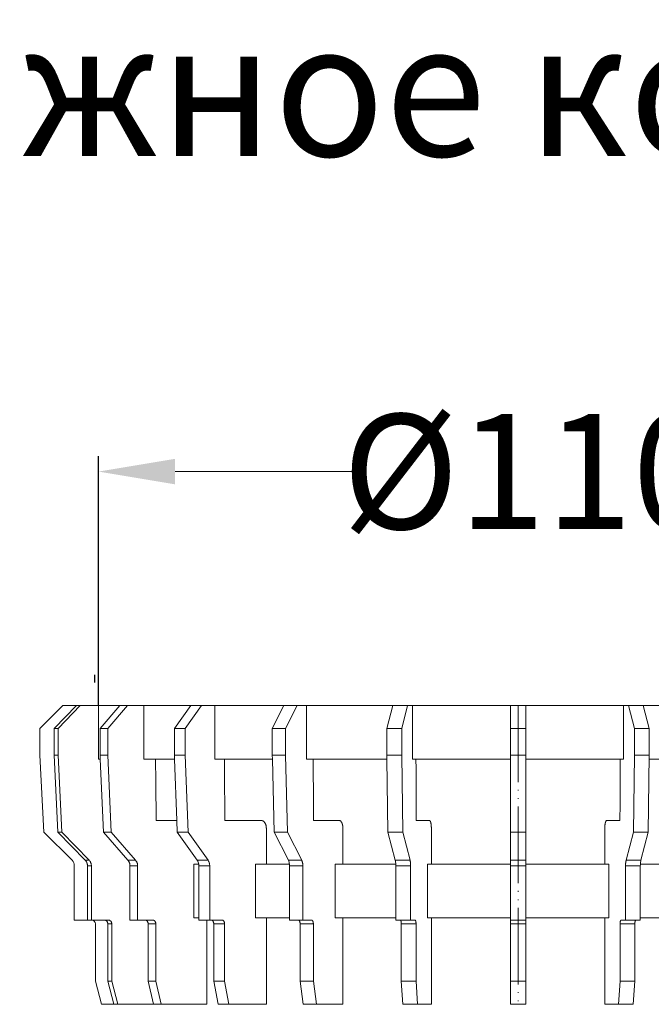
# Model space of a CAD drawing. Units: millimetres. Extents: x 2673 to 4786, y 0 to 1485.
# Drawn here: x 4456 to 4538, y 428 to 557 of the extents above; entities that cross this region are included whole.
import ezdxf

# ---------------------------------------------------------------- set-up
doc = ezdxf.new("R2010")
doc.units = ezdxf.units.MM
doc.linetypes.add('ACAD_ISO04W100', pattern=[30, 24, -3, 0, -3])
doc.linetypes.add('PHANTOM', pattern=[13.000000000000004, 10, -0.9999999999999991, 0, -1.000000000000001, 0, -1.000000000000001])
doc.layers.add('1', color=7, linetype='Continuous')
for name, color, linetype, lineweight in [('вспомогательный', 140, 'Continuous', 20), ('Оси', 10, 'ACAD_ISO04W100', 13), ('Размеры', 10, 'Continuous', 13), ('текст', 1, 'Continuous', 25)]:
    doc.layers.add(name, color=color, linetype=linetype, lineweight=lineweight)
doc.styles.add('ГОСТ 2.304', font='isocpeui.ttf')
doc.dimstyles.new('ME10_DIM_10', dxfattribs={"dimtxt": 15, "dimasz": 10, "dimexe": 2, "dimexo": 0, "dimgap": 2, "dimtad": 4, "dimdsep": 46, "dimtxsty": 'ГОСТ 2.304', "dimcen": 0.09, "dimclrd": 1, "dimclre": 1, "dimclrt": 1, "dimadec": 0, "dimazin": 0, "dimtfac": 1, "dimtmove": 0, "dimatfit": 3, "dimfxl": 1, "dimtolj": 1, "dimtzin": 0, "dimlwd": 18, "dimarcsym": 0})

# ---------------------------------------------------------------- blocks, each defined once
blk = doc.blocks.new('ENTW_SSERUNGSRINGD110__1')
at = {"layer": 'вспомогательный', "linetype": 'Continuous'}
for p, q in [((-61.965836051754, 12.371797853354), (-64.965836051756, 9.371797853358)), ((-60.198945469742, 12.371797853348), (-63.096722948611, 9.371797853358)), ((-59.681307379537, 12.371797853354), (-62.579084858406, 9.371797853358)), ((-61.965836051754, 12.371797853354), (-60.198945469742, 12.371797853348)), ((-60.198945469742, 12.371797853348), (-59.681307379537, 12.371797853354)), ((-57.306315419488, 12.37179785336), (-59.681307379537, 12.371797853354)), ((-54.50104630674, 12.371797853348), (-57.306315419488, 12.37179785336)), ((-57.306315419488, 12.37179785336), (-57.306315419488, 5.371797853339999)), ((-54.50104630674, 12.371797853348), (-57.099122518094, 9.371797853358)), ((-53.50104630674, 12.371797853348), (-56.099122518094, 9.371797853358)), ((-53.50104630674, 12.371797853348), (-54.50104630674, 12.371797853348)), ((-53.50104630674, 12.371797853348), (-51.371686768763, 12.37179785336)), ((-45.260440974483, 12.371797853354), (-51.371686768763, 12.37179785336)), ((-51.371686768763, 12.37179785336), (-51.371686768763, 5.371797853339999)), ((-45.260440974483, 12.371797853354), (-47.381761318043, 9.371797853358)), ((-43.84622741211, 12.371797853348), (-45.96754775567, 9.371797853358)), ((-45.260440974483, 12.371797853354), (-43.84622741211, 12.371797853348)), ((-43.84622741211, 12.371797853348), (-42.107612629786, 12.37179785336)), ((-33.106861455541, 12.371797853348), (-42.107612629786, 12.37179785336)), ((-42.107612629786, 12.37179785336), (-42.107612629786, 5.371797853339999)), ((-33.106861455541, 12.371797853348), (-34.606861455542, 9.371797853358)), ((-33.106861455541, 12.371797853348), (-31.374810647972, 12.371797853348)), ((-31.374810647972, 12.371797853348), (-32.874810647973, 9.371797853358)), ((-31.374810647972, 12.371797853348), (-30.14542434552, 12.37179785336)), ((-18.868554109392, 12.371797853348), (-30.14542434552, 12.37179785336)), ((-30.14542434552, 12.37179785336), (-30.14542434552, 5.371797853339999)), ((-18.868554109392, 12.371797853348), (-19.6450112447, 9.371797853358)), ((-18.868554109392, 12.371797853348), (-16.936702456814, 12.371797853354)), ((-16.936702456814, 12.371797853354), (-17.713159592122, 9.371797853358)), ((-16.936702456814, 12.371797853354), (-16.300325279088, 12.37179785336)), ((-3.51583605176, 12.371797853354), (-16.300325279088, 12.37179785336)), ((-16.300325279088, 12.37179785336), (-16.300325279088, 5.371797853339999)), ((-3.51583605176, 12.371797853354), (-3.51583605176, 9.371797853358)), ((-3.51583605176, 12.371797853354), (-1.51583605176, 12.371797853354)), ((11.268653175569, 12.371797853354), (-1.51583605176, 12.371797853354)), ((-1.51583605176, 12.371797853354), (-1.51583605176, 9.371797853358)), ((11.905030353295, 12.371797853348), (11.268653175569, 12.371797853354)), ((11.268653175569, 12.371797853354), (11.268653175569, 5.371797853339999)), ((11.905030353295, 12.371797853348), (13.836882005873, 12.371797853348)), ((11.905030353295, 12.371797853348), (12.681487488603, 9.371797853358)), ((25.113752242001, 12.371797853354), (13.836882005873, 12.371797853348)), ((13.836882005873, 12.371797853348), (14.613339141181, 9.371797853358)), ((-64.965836051756, 9.371797853358), (-64.965836051756, 5.871797853339999)), ((-62.579084858406, 9.371797853358), (-63.096722948611, 9.371797853358)), ((-63.096722948611, 9.371797853358), (-63.096722948611, 5.871797853339999)), ((-62.579084858406, 9.371797853358), (-62.579084858406, 5.871797853339999)), ((-56.099122518094, 9.371797853358), (-57.099122518094, 9.371797853358)), ((-57.099122518094, 9.371797853358), (-57.099122518094, 5.871797853339999)), ((-56.099122518094, 9.371797853358), (-56.099122518094, 5.871797853339999)), ((-45.96754775567, 9.371797853358), (-47.381761318043, 9.371797853358)), ((-47.381761318043, 9.371797853358), (-47.381761318043, 5.871797853339999)), ((-45.96754775567, 9.371797853358), (-45.96754775567, 5.871797853339999)), ((-34.606861455542, 9.371797853358), (-34.606861455542, 5.871797853339999)), ((-32.874810647973, 9.371797853358), (-34.606861455542, 9.371797853358)), ((-32.874810647973, 9.371797853358), (-32.874810647973, 5.871797853339999)), ((-17.713159592122, 9.371797853358), (-19.6450112447, 9.371797853358)), ((-19.6450112447, 9.371797853358), (-19.6450112447, 5.871797853339999)), ((-17.713159592122, 9.371797853358), (-17.713159592122, 5.871797853339999)), ((-3.51583605176, 9.371797853358), (-3.51583605176, 5.871797853339999)), ((-1.51583605176, 9.371797853358), (-3.51583605176, 9.371797853358)), ((-1.51583605176, 9.371797853358), (-1.51583605176, 5.871797853339999)), ((14.613339141181, 9.371797853358), (12.681487488603, 9.371797853358)), ((12.681487488603, 9.371797853358), (12.681487488603, 5.871797853339999)), ((14.613339141181, 9.371797853358), (14.613339141181, 5.871797853339999)), ((-64.965836051756, 5.871797853339999), (-64.45184855078901, -4.14218964761)), ((-63.096722948611, 5.871797853339999), (-62.600249147038, -4.14218964761)), ((-62.579084858406, 5.871797853339999), (-63.096722948611, 5.871797853339999)), ((-62.579084858406, 5.871797853339999), (-62.082611056833, -4.14218964761)), ((-57.306315419488, 5.371797853339999), (-57.076897293975, 5.371797853339999)), ((-56.099122518094, 5.871797853339999), (-57.099122518094, 5.871797853339999)), ((-57.099122518094, 5.871797853339999), (-57.076897293975, 5.371797853339999)), ((-57.076897293975, 5.371797853339999), (-56.65399628503, -4.14218964761)), ((-56.099122518094, 5.871797853339999), (-55.65399628503, -4.14218964761)), ((-49.855901634908, 5.371797853292001), (-51.371686768763, 5.371797853339999)), ((-49.855901634908, 5.371797853292001), (-47.36361449854, 5.371797853339999)), ((-47.381761318043, 5.871797853339999), (-47.36361449854, 5.371797853339999)), ((-45.96754775567, 5.871797853339999), (-47.381761318043, 5.871797853339999)), ((-47.36361449854, 5.371797853339999), (-47.073265386484, -2.628202146684)), ((-45.96754775567, 5.871797853339999), (-45.604103708292, -4.14218964761)), ((-40.869979250571, 5.371797853292001), (-42.107612629786, 5.371797853339999)), ((-40.869979250571, 5.371797853292001), (-34.594029716414, 5.371797853339999)), ((-32.874810647973, 5.871797853339999), (-34.606861455542, 5.871797853339999)), ((-34.606861455542, 5.871797853339999), (-34.594029716414, 5.371797853339999)), ((-34.594029716414, 5.371797853339999), (-34.349867705059, -4.14218964761)), ((-32.874810647973, 5.871797853339999), (-32.61781689749, -4.14218964761)), ((-29.270285390455, 5.371797853292001), (-30.14542434552, 5.371797853339999)), ((-29.270285390455, 5.371797853292001), (-19.638369047764, 5.371797853339999)), ((-17.713159592122, 5.871797853339999), (-19.6450112447, 5.871797853339999)), ((-19.6450112447, 5.871797853339999), (-19.638369047764, 5.371797853339999)), ((-19.638369047764, 5.371797853339999), (-19.511981490505, -4.14218964761)), ((-17.713159592122, 5.871797853339999), (-17.580129837927, -4.14218964761)), ((-15.847320021724, 5.371797853292001), (-16.300325279088, 5.371797853339999)), ((-15.847320021724, 5.371797853292001), (-3.51583605176, 5.371797853339999)), ((-3.51583605176, 5.871797853339999), (-3.51583605176, 5.371797853339999)), ((-1.51583605176, 5.871797853339999), (-3.51583605176, 5.871797853339999)), ((-3.51583605176, 5.371797853339999), (-3.51583605176, -4.14218964761)), ((-1.51583605176, 5.871797853339999), (-1.51583605176, 5.371797853292001)), ((-1.51583605176, 5.371797853292001), (10.815647918205, 5.371797853292001)), ((-1.51583605176, 5.371797853292001), (-1.51583605176, -4.14218964761)), ((11.268653175569, 5.371797853339999), (10.815647918205, 5.371797853292001)), ((12.681487488603, 5.871797853339999), (12.548457734408, -4.14218964761)), ((14.613339141181, 5.871797853339999), (12.681487488603, 5.871797853339999)), ((14.613339141181, 5.871797853339999), (14.480309386986, -4.14218964761)), ((14.606696944245, 5.371797853339999), (24.238613286936, 5.371797853339999)), ((-47.073265386484, -2.628202146684), (-49.771397484479, -2.628202146695)), ((-47.073265386484, -2.628202146684), (-47.01831727066499, -4.14218964761)), ((-40.800981900673, -2.628202146695), (-36.09611762255999, -2.628202146684)), ((-35.388857322741, -3.628202146684), (-35.388857322741, -8.331795686135)), ((-25.894655460842, -2.628202146684), (-29.221496896458, -2.628202146695)), ((-25.394546906776, -3.628202146684), (-25.394546906776, -8.331795686135)), ((-15.822065238868, -2.628202146695), (-14.09996539172, -2.628202146684)), ((-13.841090154898, -3.628202146684), (-13.841090154898, -8.331795686135)), ((8.809418051379, -3.628202146684), (8.809418051379, -8.331795686135)), ((9.068293288201, -2.628202146684), (10.790393135349, -2.628202146695)), ((-64.45184855078901, -4.14218964761), (-60.758729270579, -7.835308927824)), ((-62.600249147038, -4.14218964761), (-59.03296985471599, -7.835308927824)), ((-62.600249147038, -4.14218964761), (-62.082611056833, -4.14218964761)), ((-62.082611056833, -4.14218964761), (-58.515331764511, -7.835308927824)), ((-56.65399628503, -4.14218964761), (-53.455661169161, -7.835308927824)), ((-56.65399628503, -4.14218964761), (-55.65399628503, -4.14218964761)), ((-55.65399628503, -4.14218964761), (-52.455661169161, -7.835308927824)), ((-47.01831727066499, -4.14218964761), (-44.406887583897, -7.835308927824)), ((-47.01831727066499, -4.14218964761), (-45.604103708292, -4.14218964761)), ((-45.604103708292, -4.14218964761), (-42.992674021524, -7.835308927824)), ((-34.349867705059, -4.14218964761), (-32.61781689749, -4.14218964761)), ((-34.349867705059, -4.14218964761), (-32.503308064954, -7.835308927824)), ((-32.61781689749, -4.14218964761), (-30.771257257385, -7.835308927824)), ((-19.511981490505, -4.14218964761), (-18.556131884951, -7.835308927824)), ((-19.511981490505, -4.14218964761), (-17.580129837927, -4.14218964761)), ((-17.580129837927, -4.14218964761), (-16.624280232373, -7.835308927824)), ((-3.51583605176, -4.14218964761), (-3.51583605176, -7.835308927824)), ((-3.51583605176, -4.14218964761), (-1.51583605176, -4.14218964761)), ((-1.51583605176, -4.14218964761), (-1.51583605176, -7.835308927824)), ((12.548457734408, -4.14218964761), (11.592608128854, -7.835308927824)), ((12.548457734408, -4.14218964761), (14.480309386986, -4.14218964761)), ((14.480309386986, -4.14218964761), (13.524459781432, -7.835308927824)), ((-60.465836051766, -8.542415709010001), (-60.465836051766, -15.628202146647)), ((-58.515331764511, -7.835308927824), (-59.03296985471599, -7.835308927824)), ((-58.750056730319, -8.542415709010001), (-58.750056730319, -15.628202146647)), ((-58.23241864011401, -8.542415709010001), (-58.750056730319, -8.542415709010001)), ((-58.23241864011401, -8.542415709010001), (-58.23241864011401, -15.628202146647)), ((-52.455661169161, -7.835308927824), (-53.455661169161, -7.835308927824)), ((-53.202008201073, -8.542415709010001), (-53.202008201073, -15.628202146647)), ((-52.202008201073, -8.542415709010001), (-53.202008201073, -8.542415709010001)), ((-52.202008201073, -8.542415709010001), (-52.202008201073, -15.628202146647)), ((-44.87534491502, -15.33179568615), (-44.87534491502, -8.331795686135)), ((-44.87534491502, -8.331795686135), (-44.21564261792499, -8.331795686135)), ((-42.992674021524, -7.835308927824), (-44.406887583897, -7.835308927824)), ((-44.199780802711, -8.542415709010001), (-44.199780802711, -15.33179568615)), ((-42.785567240338, -8.542415709010001), (-44.199780802711, -8.542415709010001)), ((-42.785567240338, -8.542415709010001), (-42.785567240338, -15.628202146647)), ((-36.803371717667, -15.33179568615), (-36.803371717667, -8.331795686135)), ((-36.803371717667, -8.331795686135), (-35.388857322741, -8.331795686135)), ((-35.388857322741, -8.331795686135), (-32.368077452647, -8.331795686135)), ((-30.771257257385, -7.835308927824), (-32.503308064954, -7.835308927824)), ((-32.356861455547, -8.542415709010001), (-32.356861455547, -15.33179568615)), ((-30.624810647978, -8.542415709010001), (-32.356861455547, -8.542415709010001)), ((-30.624810647978, -8.542415709010001), (-30.624810647978, -15.628202146647)), ((-26.394759627514, -15.33179568615), (-26.394759627514, -8.331795686135)), ((-26.394759627514, -8.331795686135), (-25.394546906776, -8.331795686135)), ((-25.394546906776, -8.331795686135), (-18.48613136906, -8.331795686135)), ((-16.624280232373, -7.835308927824), (-18.556131884951, -7.835308927824)), ((-18.480325541741, -8.542415709010001), (-18.480325541741, -15.33179568615)), ((-16.548473889163, -8.542415709010001), (-18.480325541741, -8.542415709010001)), ((-16.548473889163, -8.542415709010001), (-16.548473889163, -15.628202146647)), ((-14.35883835746, -15.33179568615), (-14.35883835746, -8.331795686135)), ((-14.35883835746, -8.331795686135), (-13.841090154898, -8.331795686135)), ((-13.841090154898, -8.331795686135), (-3.51583605176, -8.331795686135)), ((-3.51583605176, -7.835308927824), (-3.51583605176, -8.331795686135)), ((-1.51583605176, -7.835308927824), (-3.51583605176, -7.835308927824)), ((-3.51583605176, -8.331795686135), (-3.51583605176, -8.542415709010001)), ((-3.51583605176, -8.542415709010001), (-3.51583605176, -15.33179568615)), ((-1.51583605176, -8.542415709010001), (-3.51583605176, -8.542415709010001)), ((-1.51583605176, -7.835308927824), (-1.51583605176, -8.331795686135)), ((-1.51583605176, -8.331795686135), (8.809418051379, -8.331795686135)), ((-1.51583605176, -8.331795686135), (-1.51583605176, -8.542415709010001)), ((-1.51583605176, -8.542415709010001), (-1.51583605176, -15.33179568615)), ((8.809418051379, -8.331795686135), (9.327166253941, -8.331795686135)), ((9.327166253941, -15.33179568615), (9.327166253941, -8.331795686135)), ((11.516801785644, -8.542415709010001), (11.516801785644, -15.628202146647)), ((13.448653438222, -8.542415709010001), (11.516801785644, -8.542415709010001)), ((13.524459781432, -7.835308927824), (11.592608128854, -7.835308927824)), ((13.448653438222, -8.542415709010001), (13.448653438222, -15.33179568615)), ((13.454459265541, -8.331795686135), (20.362874803257, -8.331795686135)), ((-44.87534491502, -15.33179568615), (-44.199780802711, -15.33179568615)), ((-44.199780802711, -15.33179568615), (-44.199780802711, -15.628202146647)), ((-36.803371717667, -15.33179568615), (-35.388857322741, -15.33179568615)), ((-35.388857322741, -15.33179568615), (-32.356861455547, -15.33179568615)), ((-35.388857322741, -15.33179568615), (-35.388857322741, -26.628202146664)), ((-32.356861455547, -15.33179568615), (-32.356861455547, -15.628202146647)), ((-26.394759627514, -15.33179568615), (-25.394546906776, -15.33179568615)), ((-25.394546906776, -15.33179568615), (-18.480325541741, -15.33179568615)), ((-25.394546906776, -15.33179568615), (-25.394546906776, -26.628202146664)), ((-18.480325541741, -15.33179568615), (-18.480325541741, -15.628202146647)), ((-14.35883835746, -15.33179568615), (-13.841090154898, -15.33179568615)), ((-13.841090154898, -15.33179568615), (-13.841090154898, -26.628202146664)), ((-13.841090154898, -15.33179568615), (-3.51583605176, -15.33179568615)), ((-3.51583605176, -15.33179568615), (-3.51583605176, -15.628202146647)), ((-1.51583605176, -15.33179568615), (8.809418051379, -15.33179568615)), ((-1.51583605176, -15.33179568615), (-1.51583605176, -15.628202146647)), ((8.809418051379, -15.33179568615), (9.327166253941, -15.33179568615)), ((8.809418051379, -15.33179568615), (8.809418051379, -26.628202146664)), ((13.448653438222, -15.33179568615), (13.448653438222, -15.628202146647)), ((13.448653438222, -15.33179568615), (20.362874803257, -15.33179568615)), ((-60.465836051766, -15.628202146647), (-58.750056730319, -15.628202146647)), ((-58.750056730319, -15.628202146647), (-58.23241864011401, -15.628202146647)), ((-58.23241864011401, -15.628202146647), (-58.215836051766, -15.628202146647)), ((-58.215836051766, -15.628202146647), (-56.57672362117, -15.628202146647)), ((-57.715836051766, -16.128202146647), (-57.715836051766, -23.628202146646)), ((-56.57672362117, -15.628202146647), (-56.05908553096501, -15.628202146647)), ((-56.09376070802499, -16.128202146647), (-56.09376070802499, -23.628202146646)), ((-56.09376070802499, -16.128202146647), (-55.57612261782, -16.128202146647)), ((-55.57612261782, -16.128202146647), (-55.57612261782, -23.628202146646)), ((-53.202008201073, -15.628202146647), (-52.202008201073, -15.628202146647)), ((-52.202008201073, -15.628202146647), (-51.25345104255901, -15.628202146647)), ((-51.25345104255901, -15.628202146647), (-50.25345104255901, -15.628202146647)), ((-50.820438340666, -16.128202146647), (-49.820438340666, -16.128202146647)), ((-50.820438340666, -16.128202146647), (-50.820438340666, -23.628202146646)), ((-49.820438340666, -16.128202146647), (-49.820438340666, -23.628202146646)), ((-44.199780802711, -15.628202146647), (-42.785567240338, -15.628202146647)), ((-43.142925664325, -15.628202146647), (-43.142925664325, -26.628202146664)), ((-42.785567240338, -15.628202146647), (-42.608790545042, -15.628202146647)), ((-42.608790545042, -15.628202146647), (-41.194576982669, -15.628202146647)), ((-42.255237154448, -16.128202146647), (-40.841023592075, -16.128202146647)), ((-42.255237154448, -16.128202146647), (-42.255237154448, -23.628202146646)), ((-40.841023592075, -16.128202146647), (-40.841023592075, -23.628202146646)), ((-32.356861455547, -15.628202146647), (-31.231861455547, -15.628202146647)), ((-30.624810647978, -15.628202146647), (-31.231861455547, -15.628202146647)), ((-30.981861455547, -16.128202146647), (-29.249810647979, -16.128202146647)), ((-30.981861455547, -16.128202146647), (-30.981861455547, -23.628202146646)), ((-30.624810647978, -15.628202146647), (-29.499810647979, -15.628202146647)), ((-29.249810647979, -16.128202146647), (-29.249810647979, -23.628202146646)), ((-18.480325541741, -15.628202146647), (-17.897982690261, -15.628202146647)), ((-16.548473889163, -15.628202146647), (-17.897982690261, -15.628202146647)), ((-17.768573167709, -16.128202146647), (-15.836721515131, -16.128202146647)), ((-17.768573167709, -16.128202146647), (-17.768573167709, -23.628202146646)), ((-16.548473889163, -15.628202146647), (-15.966131037683, -15.628202146647)), ((-15.836721515131, -16.128202146647), (-15.836721515131, -23.628202146646)), ((-3.51583605176, -16.128202146647), (-3.51583605176, -15.628202146647)), ((-1.51583605176, -15.628202146647), (-3.51583605176, -15.628202146647)), ((-3.51583605176, -16.128202146647), (-3.51583605176, -23.628202146646)), ((-3.51583605176, -16.128202146647), (-1.51583605176, -16.128202146647)), ((-1.51583605176, -16.128202146647), (-1.51583605176, -15.628202146647)), ((-1.51583605176, -16.128202146647), (-1.51583605176, -23.628202146646)), ((10.805049411612, -16.128202146647), (12.736901064191, -16.128202146647)), ((10.805049411612, -16.128202146647), (10.805049411612, -23.628202146646)), ((11.516801785644, -15.628202146647), (10.934458934164, -15.628202146647)), ((12.866310586742, -15.628202146647), (11.516801785644, -15.628202146647)), ((12.736901064191, -16.128202146647), (12.736901064191, -23.628202146646)), ((13.448653438222, -15.628202146647), (12.866310586742, -15.628202146647)), ((-57.715836051766, -23.628202146646), (-56.911988474466, -26.628202146664)), ((-55.57612261782, -23.628202146646), (-56.09376070802499, -23.628202146646)), ((-56.09376070802499, -23.628202146646), (-55.317303572711, -26.628202146664)), ((-55.57612261782, -23.628202146646), (-54.799665482506, -26.628202146664)), ((-49.820438340666, -23.628202146646), (-50.820438340666, -23.628202146646)), ((-50.820438340666, -23.628202146646), (-50.124285917954, -26.628202146664)), ((-49.820438340666, -23.628202146646), (-49.124285917954, -26.628202146664)), ((-40.841023592075, -23.628202146646), (-42.255237154448, -23.628202146646)), ((-42.255237154448, -23.628202146646), (-41.686831081499, -26.628202146664)), ((-40.841023592075, -23.628202146646), (-40.272617519126, -26.628202146664)), ((-29.249810647979, -23.628202146646), (-30.981861455547, -23.628202146646)), ((-30.981861455547, -23.628202146646), (-30.579937666897, -26.628202146664)), ((-29.249810647979, -23.628202146646), (-28.847886859328, -26.628202146664)), ((-17.768573167709, -23.628202146646), (-17.560522105345, -26.628202146664)), ((-15.836721515131, -23.628202146646), (-17.768573167709, -23.628202146646)), ((-15.836721515131, -23.628202146646), (-15.628670452767, -26.628202146664)), ((-3.51583605176, -23.628202146646), (-3.51583605176, -26.628202146664)), ((-1.51583605176, -23.628202146646), (-3.51583605176, -23.628202146646)), ((-1.51583605176, -23.628202146646), (-1.51583605176, -26.628202146664)), ((10.805049411612, -23.628202146646), (10.596998349248, -26.628202146664)), ((12.736901064191, -23.628202146646), (10.805049411612, -23.628202146646)), ((12.736901064191, -23.628202146646), (12.528850001826, -26.628202146664)), ((-56.911988474466, -26.628202146664), (-55.317303572711, -26.628202146664)), ((-55.317303572711, -26.628202146664), (-54.799665482506, -26.628202146664)), ((-54.799665482506, -26.628202146664), (-50.124285917954, -26.628202146664)), ((-50.124285917954, -26.628202146664), (-49.124285917954, -26.628202146664)), ((-49.124285917954, -26.628202146664), (-43.142925664325, -26.628202146664)), ((-41.686831081499, -26.628202146664), (-40.272617519126, -26.628202146664)), ((-40.272617519126, -26.628202146664), (-35.388857322741, -26.628202146664)), ((-30.579937666897, -26.628202146664), (-28.847886859328, -26.628202146664)), ((-28.847886859328, -26.628202146664), (-25.394546906776, -26.628202146664)), ((-17.560522105345, -26.628202146664), (-15.628670452767, -26.628202146664)), ((-15.628670452767, -26.628202146664), (-13.841090154898, -26.628202146664)), ((-3.51583605176, -26.628202146664), (-1.51583605176, -26.628202146664)), ((10.596998349248, -26.628202146664), (8.809418051379, -26.628202146664)), ((10.596998349248, -26.628202146664), (12.528850001826, -26.628202146664))]:
    blk.add_line(p, q, dxfattribs=at)
for centre, radius, end in [((-61.465836051766, -8.542415709010001), 1, 44.999999999976), ((-58.215836051766, -16.128202146647), 0.5, 90)]:
    blk.add_arc(centre, radius, 0, end, dxfattribs=at)
for points in [[(-49.85590163490754, 5.371797853291749), (-49.83790538495926, 3.668094149523012), (-49.82460380731494, 2.408834890242478), (-49.81897997805872, 1.876427482834421), (-49.81364956582119, 1.371797853204854), (-49.80831915352687, 0.8671682235739476), (-49.80269532387344, 0.3347608161716709), (-49.78939374305173, -0.9244984430623276), (-49.77139748447944, -2.628202146695491)], [(-40.86997925057143, 5.371797853291749), (-40.85528537401915, 3.668094149525538), (-40.84442468135161, 2.408834890238436), (-40.83983284399221, 1.876427482836151), (-40.83548058062531, 1.371797853205763), (-40.83112831721206, 0.867168223572874), (-40.82653647952829, 0.3347608161676289), (-40.81567578426652, -0.9244984430598016), (-40.80098190067274, -2.628202146695491)], [(-29.27028539045473, 5.371797853291749), (-29.25989525070277, 3.668094149527913), (-29.25221558126916, 2.408834890233181), (-29.24896866193423, 1.876427482829848), (-29.245891146994, 1.371797853202126), (-29.24281363202098, 0.867168223569375), (-29.23956671245666, 0.3347608161623737), (-29.23188704118872, -0.9244984430574268), (-29.22149689645764, -2.628202146695491)], [(-15.84732002172393, 5.371797853291749), (-15.84194168962587, 3.668094149526995), (-15.83796640020693, 2.408834890230688), (-15.83628567108336, 1.876427482829508), (-15.83469263212714, 1.371797853203262), (-15.83309959315395, 0.8671682235711337), (-15.83141886391163, 0.3347608161583316), (-15.82744357354311, -0.9244984430627828), (-15.82206523886754, -2.628202146695491)], [(10.81564791820506, 5.371797853291749), (10.81026958610694, 3.668094149526995), (10.80629429668804, 2.408834890230688), (10.80461356756448, 1.876427482829508), (10.80302052860825, 1.371797853203262), (10.80142748963504, 0.8671682235711337), (10.7997467603927, 0.3347608161583316), (10.79577147002414, -0.9244984430627828), (10.79039313534855, -2.628202146695491)], [(-36.09611762256034, -2.628202146683629), (-36.05668379716399, -2.629415194273739), (-36.02492870689348, -2.632894480338144), (-36.0075767696049, -2.635938559535329), (-35.99081055606249, -2.639342939205473), (-35.97786690915314, -2.642077818246642), (-35.96454285367025, -2.645159653916561), (-35.94831875029406, -2.64950021895373), (-35.93319934076485, -2.654172066468226), (-35.91904427806513, -2.659361770185825), (-35.90559848740087, -2.664965516476981), (-35.85261898608564, -2.688294473521972), (-35.79194358821017, -2.719571619290048), (-35.73345458008942, -2.760411027285979), (-35.68227780036568, -2.809891066367961), (-35.63127018984598, -2.87259040594841), (-35.58806685962737, -2.932324646229623), (-35.57075096020241, -2.95708716502288), (-35.55463104956663, -2.981851267409435), (-35.53735886654227, -3.011615823662577), (-35.52038233019053, -3.044462685912347), (-35.50425951484768, -3.079568049184896), (-35.48910607015675, -3.114983928443813), (-35.47440514558892, -3.150157176224127), (-35.46059343829766, -3.185590495060024), (-35.44784048848574, -3.223282307573777), (-35.43642918800382, -3.263569026840346), (-35.42600403587881, -3.307239855962702), (-35.41737877527081, -3.346987397681215), (-35.41380480953296, -3.363924284828), (-35.4104899137004, -3.380570662051327), (-35.40653999720359, -3.402710683900091), (-35.4027777023683, -3.427417763814256), (-35.39920718804024, -3.456326548233657), (-35.39642159040392, -3.482339140393592), (-35.39477765115406, -3.498339840627371), (-35.39336874797006, -3.513230034060937), (-35.39026802189932, -3.559750105923566), (-35.38885732274093, -3.628202146683636)], [(-25.89465546084193, -2.628202146683629), (-25.83333218340564, -2.634145794753204), (-25.79116039928005, -2.648045831655536), (-25.77320876299257, -2.657211593057425), (-25.75531994752877, -2.667745388648829), (-25.719362705495, -2.690054811864924), (-25.68120670576529, -2.717678365850802), (-25.64029232264689, -2.757887422263887), (-25.60415365821468, -2.806987069635669), (-25.56546561770925, -2.873744842733432), (-25.53537467778402, -2.932393910592237), (-25.52722545607805, -2.948792773498212), (-25.51953721331289, -2.964904164991892), (-25.50726039333044, -2.992660223293728), (-25.49418679830613, -3.025709611234172), (-25.47862585838476, -3.071711586803513), (-25.46473844056139, -3.117309329589849), (-25.45446905029006, -3.152052623314805), (-25.44516740634436, -3.185866161759398), (-25.43639009548968, -3.222466483032571), (-25.42890614360314, -3.258896914014354), (-25.42270996630737, -3.294660766092585), (-25.41729115811853, -3.329877033644333), (-25.40938242787582, -3.383982672668948), (-25.40248999184455, -3.440849768429371), (-25.39636553230545, -3.529341002568025), (-25.39454690677563, -3.628202146683636)], [(-14.09996539172045, -2.628202146683629), (-14.08574184114276, -2.629353083799248), (-14.07456972074411, -2.632611026505363), (-14.06786083249824, -2.635777646568736), (-14.06155453455589, -2.639266733365643), (-14.05687701175288, -2.641960596029258), (-14.05225174286334, -2.644851616968451), (-14.04631793516174, -2.649162004345507), (-14.04059357512719, -2.654052096431273), (-14.0337397833567, -2.661026909964749), (-14.02721157269289, -2.668476194749692), (-14.0171866614621, -2.680293484459325), (-14.00740423276605, -2.692786484492946), (-13.99667725051343, -2.708973285476048), (-13.98734932503678, -2.725762038317946), (-13.97750725319314, -2.746254633204673), (-13.96825693729334, -2.767287860968424), (-13.95707173854909, -2.793469706260715), (-13.94641120868429, -2.8206299432919), (-13.93666569634616, -2.849656980464849), (-13.92860072843206, -2.877062660180907), (-13.92325791367493, -2.896727937896024), (-13.9180937024809, -2.916535728870211), (-13.90897294298621, -2.952248723053363), (-13.89975295757718, -2.991251963749908), (-13.89213975636254, -3.028684825894681), (-13.88587000890406, -3.064156073139359), (-13.88165801470601, -3.090122416260787), (-13.87778254320107, -3.114991684261533), (-13.8740391448935, -3.139334705138521), (-13.870354107978, -3.164186898200648), (-13.86538413069875, -3.200724497451298), (-13.86085952763884, -3.239290770169184), (-13.85619170363728, -3.288678004480484), (-13.85247055403215, -3.334917482080731), (-13.8494587968999, -3.374210589787052), (-13.84689985308614, -3.411624280466104), (-13.8427538915453, -3.503294750854343), (-13.84109015489833, -3.628202146683636)], [(9.06829328820146, -2.628202146683629), (9.050719373193896, -2.630144030937377), (9.038781989543855, -2.634475660636975), (9.034508452416418, -2.636672720131806), (9.030277838085441, -2.639042207697603), (9.025640904552418, -2.641713022383279), (9.02077412309204, -2.644741182434405), (9.014670142105569, -2.649148200033344), (9.00892147160208, -2.6540520964371), (9.002067679835061, -2.661026909967704), (8.995539469174462, -2.668476194749118), (8.98551455794392, -2.68029348445846), (8.975732129247318, -2.692786484492707), (8.964984429594606, -2.709021104025929), (8.95551148231965, -2.726144586715908), (8.945288125565073, -2.747517238544538), (8.935847277066786, -2.768990241214521), (8.92693067312269, -2.789768405573151), (8.918577840615448, -2.810429956667138), (8.909643148198857, -2.835334165480163), (8.901501333232558, -2.86115630110509), (8.893172781924514, -2.890817774040483), (8.885432314182257, -2.920356793835328), (8.878042852632921, -2.949157474751165), (8.871095918923857, -2.977804355866235), (8.864105268196704, -3.010047989455661), (8.857912487604604, -3.042418041031499), (8.852078711895517, -3.076879567134475), (8.84656964873518, -3.112023606848344), (8.839796285481441, -3.15651246360367), (8.833495696800039, -3.202202699690212), (8.828762905107919, -3.243763247716911), (8.825025603305898, -3.283119736208266), (8.822707353691209, -3.310732069204938), (8.820786832097113, -3.335066535949753), (8.819014538902614, -3.357978790362349), (8.81739078229271, -3.380037376950292), (8.81206435659561, -3.477406493519896), (8.809418051379366, -3.628202146683636)], [(-59.03296985471593, -7.835308927823853), (-58.93250490183635, -7.952526280055759), (-58.87392769534442, -8.050868261008194), (-58.82524067365021, -8.159803989891177), (-58.78522623631495, -8.272346014818519), (-58.75915879501046, -8.385673233286916), (-58.75005673031939, -8.542415709010095)], [(-58.51533176451089, -7.835308927823853), (-58.4148668116313, -7.95252628005576), (-58.35628960513938, -8.050868261008192), (-58.30760258344516, -8.159803989891177), (-58.26758814610989, -8.272346014818515), (-58.2415207048054, -8.385673233286912), (-58.23241864011433, -8.542415709010095)], [(-53.45566116916132, -7.835308927823853), (-53.36585442922161, -7.951999087281569), (-53.31397175426671, -8.048789275919534), (-53.26998963232276, -8.158235681381006), (-53.233938326626, -8.27103588462381), (-53.21024376029746, -8.385363642813713), (-53.20200820107294, -8.542415709010095)], [(-52.45566116916135, -7.835308927823853), (-52.36585442922161, -7.951999087281571), (-52.31397175426671, -8.048789275919539), (-52.26998963232274, -8.15823568138101), (-52.233938326626, -8.271035884623814), (-52.21024376029745, -8.385363642813715), (-52.20200820107294, -8.542415709010095)], [(-44.40688758389703, -7.835308927823851), (-44.28593816890533, -8.064040615404705), (-44.21564261792495, -8.331795686135374)], [(-44.21564261792495, -8.331795686135374), (-44.20375743927067, -8.436510104468141), (-44.19978080271073, -8.542415709010095)], [(-42.99267402152404, -7.835308927823849), (-42.91968760546577, -7.951181170103523), (-42.87812578040301, -8.045596725769586), (-42.84178235986573, -8.15586913521115), (-42.81211796459229, -8.269115228516437), (-42.79238059947031, -8.384916899066704), (-42.78556724033764, -8.542415709010095)], [(-32.50330806495353, -7.835308927823853), (-32.41778391343231, -8.064040615404705), (-32.36807745264683, -8.331795686135367)], [(-32.36807745264683, -8.331795686135367), (-32.35967336222477, -8.43651010446814), (-32.35686145554693, -8.542415709010095)], [(-30.77125725738463, -7.835308927823851), (-30.71993272956125, -7.950219173380884), (-30.69120393433411, -8.04189004512756), (-30.66513181141666, -8.153181960073454), (-30.64395936357235, -8.267014657141313), (-30.62969670711477, -8.384438434706409), (-30.62481064797814, -8.542415709010095)], [(-18.55613188495144, -7.835308927823849), (-18.51186132649158, -8.064040615404702), (-18.48613136905973, -8.33179568613537)], [(-18.48613136905973, -8.33179568613537), (-18.48178109174377, -8.43651010446814), (-18.48032554174122, -8.542415709010095)], [(-16.62428023237334, -7.835308927823853), (-16.59783958387314, -7.949395017980764), (-16.58325887628552, -8.038753332914942), (-16.56959143788285, -8.150956266719453), (-16.55854207683102, -8.26533808538094), (-16.55103106977176, -8.384064536859867), (-16.54847388916315, -8.542415709010095)], [(11.59260812885427, -7.835308927823853), (11.56616748035415, -7.949395017980762), (11.55158677276656, -8.038753332914936), (11.53791933436389, -8.150956266719447), (11.52686997331203, -8.265338085380938), (11.51935896625273, -8.384064536859869), (11.51680178564408, -8.542415709010095)], [(13.45445926554078, -8.33179568613537), (13.45010898822481, -8.43651010446814), (13.44865343822227, -8.542415709010095)], [(13.52445978143246, -7.835308927823853), (13.48018922297263, -8.064040615404702), (13.45445926554078, -8.33179568613537)], [(-56.09376070802521, -16.12820214664748), (-56.10223408136674, -16.02312451931538), (-56.12780880349423, -15.94454406368407), (-56.16771433250512, -15.86458275346286), (-56.21146696041088, -15.79551430185038), (-56.23210251687869, -15.77093654458476), (-56.25605843691531, -15.7494868959528), (-56.32278142008642, -15.70434144276519), (-56.4002238841627, -15.66301277029363), (-56.47545605497837, -15.63688712907704), (-56.57672362116975, -15.62820214664748)], [(-55.57612261782018, -16.12820214664748), (-55.5845959911617, -16.02312451931538), (-55.61017071328919, -15.94454406368407), (-55.65007624230008, -15.86458275346287), (-55.69382887020584, -15.79551430185038), (-55.71446442667365, -15.77093654458475), (-55.7384203467103, -15.74948689595279), (-55.8051433298814, -15.70434144276519), (-55.88258579395765, -15.66301277029363), (-55.95781796477331, -15.63688712907704), (-56.05908553096471, -15.62820214664748)], [(-50.82043834066643, -16.12820214664748), (-50.82814102059037, -16.02279399574688), (-50.85149960815405, -15.94323884715825), (-50.88727003422622, -15.8635548600335), (-50.92672297857485, -15.7944500166827), (-50.94513500965454, -15.77017615995057), (-50.96695871393798, -15.74855812459799), (-51.02684325601807, -15.70361809865942), (-51.09662403467033, -15.66224676271982), (-51.16302159700503, -15.63673343364355), (-51.25345104255864, -15.62820214664748)], [(-49.82043834066643, -16.12820214664748), (-49.82814102059037, -16.02279399574688), (-49.85149960815404, -15.94323884715825), (-49.8872700342262, -15.8635548600335), (-49.92672297857483, -15.7944500166827), (-49.94513500965454, -15.77017615995057), (-49.96695871393798, -15.74855812459799), (-50.02684325601808, -15.70361809865942), (-50.09662403467034, -15.66224676271983), (-50.16302159700509, -15.63673343364356), (-50.25345104255864, -15.62820214664748)], [(-42.25523715444834, -16.12820214664748), (-42.26165443613028, -16.02230714377926), (-42.28125344928412, -15.94129518622733), (-42.3104730815969, -15.86197262524711), (-42.34305508842449, -15.792683433174), (-42.35802252365873, -15.76882730967933), (-42.37646596802978, -15.74679646157509), (-42.42561500519995, -15.70210301143182), (-42.48329090495484, -15.66058099904427), (-42.53562024072632, -15.63639395142052), (-42.60879054504153, -15.62820214664748)], [(-40.84102359207523, -16.12820214664748), (-40.84744087375717, -16.02230714377926), (-40.86703988691102, -15.94129518622733), (-40.89625951922379, -15.86197262524712), (-40.9288415260514, -15.79268343317401), (-40.94380896128568, -15.76882730967933), (-40.96225240565674, -15.74679646157507), (-41.01140144282689, -15.70210301143183), (-41.06907734258171, -15.6605809990443), (-41.12140667835322, -15.63639395142054), (-41.19457698266855, -15.62820214664748)], [(-30.98186145554733, -16.12820214664748), (-30.98649963877134, -16.02177252024363), (-31.00077883222843, -15.93912875073374), (-31.02148026811335, -15.86012050195202), (-31.04494261930957, -15.7903674267001), (-31.05555896837953, -15.7668690769977), (-31.06950483367685, -15.74391076848627), (-31.10493893911292, -15.69913767940339), (-31.14697237399547, -15.65711416437336), (-31.18115598792562, -15.63566468465363), (-31.23186145554733, -15.62820214664748)], [(-29.24981064797853, -16.12820214664748), (-29.25444883120255, -16.02177252024363), (-29.26872802465962, -15.93912875073373), (-29.28942946054449, -15.86012050195203), (-29.31289181174071, -15.79036742670012), (-29.32350816081069, -15.76686907699769), (-29.33745402610802, -15.74391076848625), (-29.37288813154407, -15.69913767940339), (-29.41492156642655, -15.65711416437339), (-29.44910518035672, -15.63566468465363), (-29.49981064797853, -15.62820214664748)], [(-17.76857316770943, -16.12820214664748), (-17.77101608670029, -16.02134513814705), (-17.77858654960488, -15.93736970451038), (-17.78933613894113, -15.85852653965365), (-17.80174224416747, -15.78808275930051), (-17.80734227093615, -15.7646471068238), (-17.81542644125031, -15.7398644329865), (-17.83489125904812, -15.6935499018357), (-17.85837920182207, -15.65001691789293), (-17.87295656517224, -15.63407492351529), (-17.89798269026073, -15.62820214664748)], [(-15.83672151513133, -16.12820214664748), (-15.83916443412218, -16.02134513814705), (-15.84673489702679, -15.93736970451038), (-15.85748448636302, -15.85852653965364), (-15.86989059158937, -15.78808275930051), (-15.87549061835805, -15.7646471068238), (-15.88357478867221, -15.7398644329865), (-15.90303960647008, -15.69354990183568), (-15.92652754924405, -15.65001691789289), (-15.94110491259417, -15.63407492351528), (-15.96613103768263, -15.62820214664748)], [(10.80504941161237, -16.12820214664748), (10.80749233060321, -16.02134513814705), (10.81506279350781, -15.93736970451038), (10.82581238284406, -15.85852653965365), (10.83821848807041, -15.78808275930051), (10.84381851483909, -15.7646471068238), (10.85190268515325, -15.7398644329865), (10.87136750295105, -15.69354990183571), (10.89485544572496, -15.65001691789293), (10.9094328090751, -15.63407492351529), (10.93445893416367, -15.62820214664748)], [(12.73690106419056, -16.12820214664748), (12.73934398318141, -16.02134513814705), (12.74691444608602, -15.93736970451038), (12.75766403542226, -15.85852653965365), (12.7700701406486, -15.78808275930051), (12.77567016741728, -15.7646471068238), (12.78375433773143, -15.73986443298649), (12.80321915552925, -15.69354990183569), (12.82670709830317, -15.6500169178929), (12.84128446165329, -15.63407492351528), (12.86631058674178, -15.62820214664748)]]:
    blk.add_spline(points, degree=3, dxfattribs=at)
at = {"layer": 'Оси', "linetype": 'PHANTOM'}
blk.add_line((-2.51583605176, 12.371797853354), (-2.515836051759, -26.463463754701), dxfattribs=at)
blk = doc.blocks.new('VORDANS1')
blk.add_blockref('ENTW_SSERUNGSRINGD110__1', (0, 0))
blk = doc.blocks.new('1')
blk.add_blockref('VORDANS1', (0, 0))
blk = doc.blocks.new('*D90')
at = {"layer": 'Defpoints', "color": 0, "transparency": 16777216}
for p in [(4575.749297564073, 497.6176494544114), (4466.168338828621, 467.0902483667672), (4575.749297564073, 467.0902483667672)]:
    blk.add_point(p, dxfattribs=at)
at = {"layer": 'Размеры', "color": 1, "lineweight": -2, "transparency": 16777216}
for p, q in [((4466.168338828621, 467.0902483667672), (4466.168338828621, 499.6176494544114)), ((4575.749297564073, 467.0902483667672), (4575.749297564073, 499.6176494544114))]:
    blk.add_line(p, q, dxfattribs=at)
at = {"layer": 'Размеры', "color": 1, "lineweight": 18, "transparency": 16777216}
for p, q in [((4476.168338828621, 497.6176494544114), (4500.146683077824, 497.6176494544114)), ((4565.749297564073, 497.6176494544114), (4545.101228532501, 497.6176494544114))]:
    blk.add_line(p, q, dxfattribs=at)
at = {"layer": 'Размеры', "color": 1, "transparency": 16777216}
for points in [[(4476.168338828621, 499.2843161210781), (4476.168338828621, 495.9509827877447), (4466.168338828621, 497.6176494544114)], [(4565.749297564073, 499.2843161210781), (4565.749297564073, 495.9509827877447), (4575.749297564073, 497.6176494544114)]]:
    blk.add_solid(points, dxfattribs=at)
at = {"layer": 'Размеры', "color": 1, "transparency": 16777216, "insert": (4522.623955805163, 497.6176494544114), "char_height": 15, "attachment_point": 5, "rotation": 0.00013888888889, "style": 'ГОСТ 2.304'}
blk.add_mtext('\\A1;Ø110\\P', dxfattribs=at)

msp = doc.modelspace()

# ---------------------------------------------------------------- linework, layer by layer
at = {"layer": '1', "color": 7, "linetype": 'Continuous'}
msp.add_line((4465.708818196344, 470.0902483667882), (4465.708818196344, 471.0902483667882), dxfattribs=at)

# ---------------------------------------------------------------- block references
msp.add_blockref('1', (4523.474654248111, 454.7184505134072))

# ---------------------------------------------------------------- texts
at = {"layer": 'текст', "lineweight": 35, "style": 'ГОСТ 2.304'}
msp.add_text('4. Дренажное кольцо HL180', height=17.5, dxfattribs=at).set_placement((4357.211889814155, 538.783133675342, -1508.091443032034))

# ---------------------------------------------------------------- dimensions: what is measured, and where the dimension line sits
at = {"layer": 'Размеры'}
dim = msp.add_linear_dim(base=(4575.749297564073, 497.6176494544114), p1=(4466.168338828621, 467.0902483667672), p2=(4575.749297564073, 467.0902483667672), text='Ø110\\P', dimstyle='ME10_DIM_10', dxfattribs=at)
dim.commit()
dim.dimension.update_dxf_attribs({"geometry": '*D90', "text_midpoint": (4522.623955805163, 497.6176494544114), "dimtype": 160, "text_rotation": 0.00013888888889})

doc.saveas('drawing.dxf')
